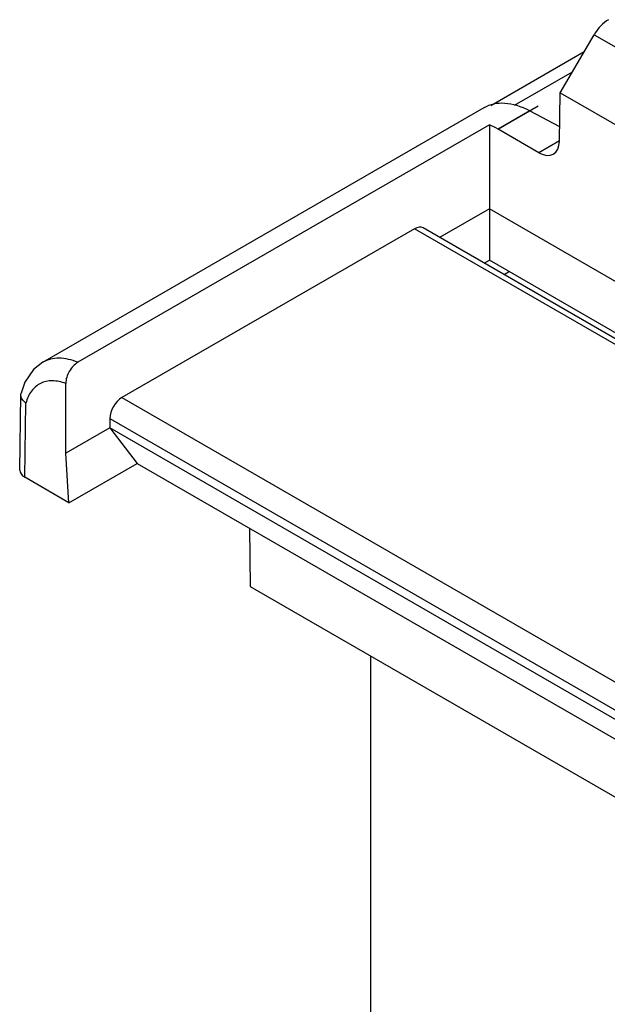
# Model space of a CAD drawing. Units: inches. Extents: x 0 to 22, y 0 to 17.
# Drawn here: x 18.3 to 18.7, y 15.2 to 15.9 of the extents above; entities that cross this region are included whole.
import ezdxf

# ---------------------------------------------------------------- set-up
doc = ezdxf.new("R2010")
doc.units = ezdxf.units.IN
doc.header["$LTSCALE"] = 1.21
doc.header["$MEASUREMENT"] = 0
doc.layers.get('0').update_dxf_attribs({"linetype": 'CONTINUOUS'})
doc.layers.add('DATUM_CURVE', color=7, linetype='CONTINUOUS')

msp = doc.modelspace()

# ---------------------------------------------------------------- linework, layer by layer
at = {"color": 7, "linetype": 'Continuous'}
for p, q in [((18.65285, 15.81773), (18.67613, 15.85758)), ((18.67613, 15.85758), (18.73066, 15.8261)), ((18.60526, 15.80902), (18.66939, 15.84605)), ((18.62152, 15.80925), (18.66132, 15.83223)), ((18.65235, 15.78465), (18.65285, 15.81773)), ((18.65285, 15.81773), (18.70779, 15.78601)), ((18.60044, 15.80741), (18.29797, 15.63278)), ((18.63204, 15.80535), (18.61035, 15.79283)), ((18.63204, 15.80535), (18.6525, 15.79471)), ((18.60435, 15.7958), (18.32208, 15.63283)), ((18.60435, 15.7958), (18.60435, 15.70295)), ((18.63831, 15.77669), (18.61035, 15.79283)), ((18.65229, 15.78476), (18.63831, 15.77669)), ((18.60435, 15.73817), (18.57021, 15.71846)), ((19.03928, 15.48707), (18.60435, 15.73817)), ((18.55292, 15.72445), (18.35233, 15.60864)), ((19.00494, 15.46348), (18.55292, 15.72445)), ((19.00508, 15.46739), (18.55884, 15.72502)), ((18.60071, 15.70085), (18.60435, 15.70295)), ((19.00878, 15.46946), (18.60435, 15.70295)), ((18.61807, 15.69503), (18.61443, 15.69293)), ((18.3138, 15.57042), (18.3138, 15.6183)), ((18.28225, 15.55885), (18.28304, 15.61059)), ((18.28304, 15.61059), (18.28317, 15.61164)), ((18.28571, 15.55397), (18.28648, 15.60487)), ((18.35233, 15.60864), (18.80268, 15.34864)), ((18.34405, 15.59422), (18.34405, 15.58789)), ((18.34405, 15.59422), (18.79881, 15.33167)), ((18.34405, 15.58789), (18.3138, 15.57042)), ((18.34405, 15.58789), (18.3627, 15.56344)), ((18.79872, 15.32539), (18.34405, 15.58789)), ((18.31601, 15.53648), (18.3138, 15.57042)), ((18.31601, 15.53648), (18.3627, 15.56344)), ((18.3627, 15.56344), (18.79851, 15.31182)), ((18.31601, 15.53648), (18.28571, 15.55397)), ((18.43971, 15.51897), (18.44032, 15.47886)), ((18.44032, 15.47886), (18.79667, 15.27313)), ((18.52268, 15.43131), (18.52268, 15.11216))]:
    msp.add_line(p, q, dxfattribs=at)
msp.add_lwpolyline([(18.29802, 15.63281), (18.29163, 15.6278), (18.28577, 15.61918), (18.28317, 15.61164)], dxfattribs=at)
for centre, major_axis, ratio, start_param, end_param in [((18.68588, 15.85195), (0.00997, 0.01697), 0.572292, 0.789673, 1.575071), ((18.63204, 15.75633), (-0.0325, 0.05054), 0.606735, 5.468726, 6.254116), ((18.60998, 15.74359), (-0.02962, 0.05222), 0.582373, -0.780949, -0.639157), ((18.63843, 15.79283), (-0.00971, 0.01712), 0.582373, -3.922542, -2.360472), ((18.55299, 15.71476), (0.00583, 0.01027), 0.582368, -0.00444, 0.780945), ((18.35241, 15.59895), (0.00583, 0.01027), 0.582368, 0.780945, 2.343015), ((18.29406, 15.55879), (0.01181, 0), 0.577298, 3.132867, 3.926957)]:
    msp.add_ellipse(centre, major_axis=major_axis, ratio=ratio, start_param=start_param, end_param=end_param, dxfattribs=at)
for points, knots in [([(18.32208, 15.63283), (18.31798, 15.63451), (18.31156, 15.63613), (18.30327, 15.63519), (18.29965, 15.63374), (18.29802, 15.63281)], [0, 0, 0, 0, 0.535416, 0.773035, 1, 1, 1, 1]), ([(18.32208, 15.63283), (18.32089, 15.63214), (18.31865, 15.63024), (18.31528, 15.62557), (18.3138, 15.62117), (18.3138, 15.6183)], [0, 0, 0, 0, 0.237897, 0.501366, 1, 1, 1, 1]), ([(18.3138, 15.6183), (18.31085, 15.61939), (18.30497, 15.62074), (18.29622, 15.61901), (18.28956, 15.61322), (18.28725, 15.6078), (18.28648, 15.60487)], [0, 0, 0, 0, 0.270659, 0.507129, 0.73936, 1, 1, 1, 1]), ([(18.28648, 15.60487), (18.28548, 15.6056), (18.28378, 15.60723), (18.28302, 15.60954), (18.28304, 15.61059)], [0, 0, 0, 0, 0.543202, 1, 1, 1, 1])]:
    msp.add_open_spline(points, degree=3, knots=knots, dxfattribs=at)
at = {"layer": 'DATUM_CURVE', "color": 7, "linetype": 'Continuous'}
msp.add_line((18.63787, 15.80872), (18.61003, 15.79265), dxfattribs=at)

doc.saveas('drawing.dxf')
